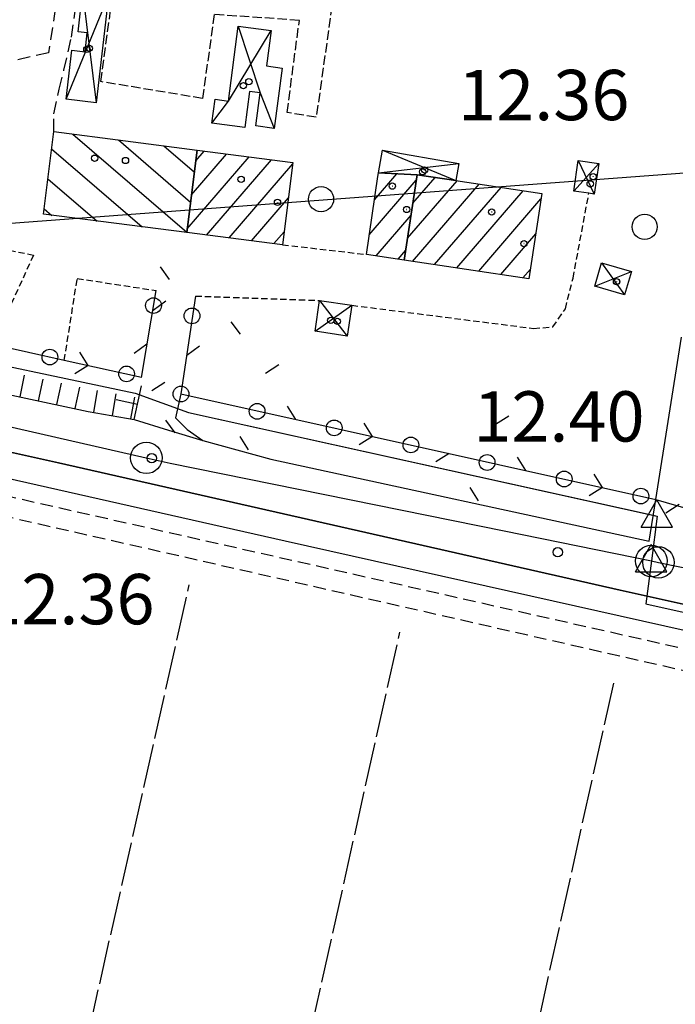
# Model space of a CAD drawing. Extents: x 1734151 to 1738459, y 5042694 to 5045820.
# Drawn here: x 1736585 to 1736690, y 5043542 to 5043698 of the extents above; entities that cross this region are included whole.
import ezdxf

# ---------------------------------------------------------------- set-up
doc = ezdxf.new("R2010")
doc.units = 0
for name, pattern in [('C', [10, 5, 5]), ('L17', [8, 7, -1]), ('L3', [1.5, 1, -0.5]), ('L5', [2, 1.5, -0.5]), ('L7', [3, 2, -1])]:
    doc.linetypes.add(name, pattern=pattern)
for name, color, linetype in [('11A1', 1, 'C'), ('11D4', 1, 'C'), ('16A1', 1, 'C'), ('17A1', 1, 'C'), ('17D4', 1, 'C'), ('17I9', 1, 'C'), ('19C3', 2, 'C'), ('1A1', 4, 'C'), ('1AJ36', 1, 'C'), ('1D4', 1, 'C'), ('1I9', 4, 'C'), ('22H8', 1, 'C'), ('298', 7, 'CONTINUOUS'), ('2E5', 3, 'C'), ('2J10', 2, 'L7'), ('2L12', 1, 'L3'), ('3A1', 1, 'C'), ('3C3', 1, 'C'), ('4B2', 3, 'C'), ('4E5', 2, 'L17'), ('5F6', 1, 'C'), ('5I9', 2, 'L5'), ('6H8', 2, 'C'), ('A2E5', 1, 'C'), ('A4B2', 1, 'C'), ('A4Q17', 1, 'C'), ('I2E5', 7, 'CONTINUOUS'), ('I4B2', 7, 'CONTINUOUS'), ('N2F6', 2, 'C'), ('N2P16', 2, 'C'), ('N4A1', 2, 'C'), ('N4S19', 2, 'C')]:
    doc.layers.add(name, color=color, linetype=linetype)

# ---------------------------------------------------------------- blocks, each defined once
blk = doc.blocks.new('11D4')
at = {"layer": '11D4'}
for radius in [0.5, 0.01]:
    blk.add_circle((0, 0), radius, dxfattribs=at)
blk = doc.blocks.new('1AJ36')
at = {"layer": '1AJ36'}
for radius in [0.5, 0.01]:
    blk.add_circle((0, 0), radius, dxfattribs=at)
blk = doc.blocks.new('11A1')
at = {"layer": '11A1'}
blk.add_circle((0, 0), 0.75, dxfattribs=at)
blk = doc.blocks.new('5F6')
at = {"layer": '5F6'}
blk.add_circle((0, 0), 2, dxfattribs=at)
blk = doc.blocks.new('N2P16')
at = {"layer": 'N2P16'}
blk.add_circle((0, -0.00928), 2.5, dxfattribs=at)
blk = doc.blocks.new('N4A1')
at = {"layer": 'N4A1'}
for p, q in [((2.4755, -1.75357), (-0.02926, 2.58115)), ((-2.5275, -1.75518), (2.4725, -1.75518))]:
    blk.add_line(p, q, dxfattribs=at)
at = {"layer": 'N4A1', "flags": 128}
blk.add_lwpolyline([(-2.52926, -1.74898), (-0.02926, 2.58115)], dxfattribs=at)
blk = doc.blocks.new('N2F6')
at = {"layer": 'N2F6'}
blk.add_circle((0, -0.00928), 2.5, dxfattribs=at)
blk = doc.blocks.new('N4S19')
at = {"layer": 'N4S19'}
for p, q in [((2.4755, -1.75357), (-0.02926, 2.58115)), ((-2.5275, -1.75518), (2.4725, -1.75518))]:
    blk.add_line(p, q, dxfattribs=at)
at = {"layer": 'N4S19', "flags": 128}
blk.add_lwpolyline([(-2.52926, -1.74898), (-0.02926, 2.58115)], dxfattribs=at)
blk = doc.blocks.new('22H8')
at = {"layer": '22H8'}
blk.add_line((0, 0), (0, 3.5), dxfattribs=at)
blk = doc.blocks.new('19C3')
at = {"layer": '19C3'}
for points in [[(-6.32083, -0.02486), (-4.55306, 1.74291)], [(6.17917, -0.02486), (7.94694, -1.79262)]]:
    blk.add_lwpolyline(points, dxfattribs=at)
blk.add_circle((-0.07083, -0.02486), 1.25, dxfattribs=at)

msp = doc.modelspace()

# ---------------------------------------------------------------- linework, layer by layer
at = {"layer": '16A1'}
msp.add_line((1734311.99218, 5043495.67532), (1737562.183, 5043739.02203), dxfattribs=at)
at = {"layer": '17A1'}
for p, q in [((1736613.37003, 5043675.69521, -3333), (1736614.7013, 5043677.24196, -3333)), ((1736612.00159, 5043664.90765, -3333), (1736621.83618, 5043676.3341, -3333)), ((1736612.68585, 5043670.30094, -3333), (1736618.26824, 5043676.788, -3333)), ((1736615.08702, 5043663.89316, -3333), (1736625.4032, 5043675.87914, -3333)), ((1736618.65581, 5043663.44133, -3333), (1736628.78017, 5043675.20336, -3333)), ((1736640.97161, 5043663.93785, -3333), (1736648.45557, 5043672.6321, -3333)), ((1736641.80256, 5043669.50156, -3333), (1736645.38028, 5043673.65839, -3333)), ((1736647.07032, 5043663.38162, -3333), (1736654.94538, 5043672.53135, -3333)), ((1736647.90396, 5043668.94954, -3333), (1736651.43918, 5043673.05806, -3333)), ((1736647.87509, 5043659.71838, -3333), (1736658.45143, 5043672.00664, -3333)), ((1736651.38121, 5043659.19267, -3333), (1736661.95756, 5043671.48093, -3333)), ((1736654.88635, 5043658.66688, -3333), (1736665.46369, 5043670.95522, -3333)), ((1736622.22467, 5043662.98851, -3333), (1736628.0913, 5043669.80472, -3333)), ((1736658.39155, 5043658.1401, -3333), (1736668.30273, 5043669.65552, -3333)), ((1736642.04676, 5043660.58768, -3333), (1736647.62193, 5043667.06418, -3333)), ((1736625.79446, 5043662.53676, -3333), (1736627.4025, 5043664.40508, -3333)), ((1736661.89668, 5043657.61431, -3333), (1736667.46071, 5043664.07894, -3333)), ((1736645.55566, 5043660.06519, -3333), (1736646.78821, 5043661.49725, -3333)), ((1736665.40281, 5043657.0886, -3333), (1736666.61968, 5043658.50244, -3333))]:
    msp.add_line(p, q, dxfattribs=at)
at = {"layer": '17D4'}
for p, q in [((1736595.32705, 5043702.43142, -3333), (1736597.51351, 5043684.94841, -3333)), ((1736592.74052, 5043685.49159, -3333), (1736599.45877, 5043701.96157, -3333)), ((1736643.10143, 5043677.42787, -3333), (1736654.75554, 5043672.56227, -3333)), ((1736674.2366, 5043675.74772, -3333), (1736676.78193, 5043670.41473, -3333)), ((1736642.4633, 5043673.81605, -3333), (1736655.22446, 5043675.29999, -3333)), ((1736673.52712, 5043670.89206, -3333), (1736677.49233, 5043675.27145, -3333)), ((1736677.93533, 5043659.51011, -3333), (1736681.61634, 5043654.39854, -3333)), ((1736676.85105, 5043655.78968, -3333), (1736682.69364, 5043658.11845, -3333)), ((1736632.34086, 5043648.59424, -3333), (1736638.17274, 5043652.74034, -3333)), ((1736633.07046, 5043653.50254, -3333), (1736637.44224, 5043647.844, -3333))]:
    msp.add_line(p, q, dxfattribs=at)
for points in [[(1736615.92492, 5043681.69988, -3333), (1736618.55348, 5043685.20701, -3333), (1736625.35259, 5043696.41822, -3333)], [(1736620.12936, 5043697.10819, -3333), (1736623.58749, 5043686.50852, -3333), (1736625.85942, 5043680.8492, -3333)]]:
    msp.add_polyline3d(points, dxfattribs=at)
at = {"layer": '17I9'}
for p, q in [((1736593.80318, 5043679.96436, -3333), (1736611.93214, 5043664.36193, -3333)), ((1736601.03087, 5043679.02233, -3333), (1736612.53564, 5043669.11939, -3333)), ((1736590.41595, 5043677.60281, -3333), (1736604.82978, 5043665.19702, -3333)), ((1736608.25864, 5043678.07931, -3333), (1736613.13907, 5043673.87785, -3333)), ((1736589.81252, 5043672.84436, -3333), (1736597.63417, 5043666.11236, -3333)), ((1736589.20802, 5043668.08682, -3333), (1736590.43849, 5043667.02871, -3333))]:
    msp.add_line(p, q, dxfattribs=at)
at = {"layer": '1A1'}
for points in [[(1736611.92418, 5043664.29415, 17.83), (1736613.58356, 5043677.38391, 17.83), (1736628.81119, 5043675.44536, 17.83), (1736627.14201, 5043662.36589, 17.83), (1736611.92418, 5043664.29415, 17.83)], [(1736648.58318, 5043673.48604, 17.12), (1736646.55144, 5043659.91812, 17.12), (1736640.50635, 5043660.81632, 17.12), (1736642.35257, 5043673.19202, 17.12), (1736642.4633, 5043673.81605, 17.12), (1736648.58318, 5043673.48604, 17.12)], [(1736648.58318, 5043673.48604, 18.82), (1736654.74756, 5043672.56167, 18.82), (1736668.43125, 5043670.51053, 18.82), (1736666.38364, 5043656.94042, 18.82), (1736646.55144, 5043659.91812, 18.82), (1736648.58318, 5043673.48604, 18.82)]]:
    msp.add_polyline3d(points, close=True, dxfattribs=at)
at = {"layer": '1D4'}
for points in [[(1736599.45877, 5043701.96157, 14.952), (1736597.51351, 5043684.94841, 14.952), (1736592.74052, 5043685.49159, 14.952), (1736593.62971, 5043693.29094, 14.952), (1736595.724, 5043693.04461, 14.952), (1736596.06992, 5043696.05893, 14.952), (1736594.6229, 5043696.23238, 14.952), (1736595.32705, 5043702.43142, 14.952), (1736599.45877, 5043701.96157, 14.952)], [(1736620.12936, 5043697.10819, 14.821), (1736625.35259, 5043696.41822, 14.821), (1736624.61325, 5043690.79618, 14.821), (1736627.13013, 5043690.46416, 14.821), (1736625.85942, 5043680.8492, 14.821), (1736622.89207, 5043681.25079, 14.821), (1736623.58749, 5043686.50852, 14.821), (1736621.93361, 5043686.72565, 14.821), (1736621.17896, 5043681.00018, 14.821), (1736615.92492, 5043681.69988, 14.821), (1736616.43226, 5043685.49144, 14.821), (1736618.55348, 5043685.20701, 14.821), (1736620.12936, 5043697.10819, 14.821)], [(1736654.74756, 5043672.56167, 15.366), (1736648.58318, 5043673.48604, 15.366), (1736642.4633, 5043673.81605, 15.366), (1736643.10143, 5043677.42787, 15.366), (1736655.22446, 5043675.29999, 15.366), (1736654.74756, 5043672.56167, 15.366)], [(1736674.2366, 5043675.74772, 14.421), (1736677.49233, 5043675.27145, 14.421), (1736676.78193, 5043670.41473, 14.421), (1736675.91895, 5043670.54266, 14.421), (1736673.52712, 5043670.89206, 14.421), (1736674.2366, 5043675.74772, 14.421)], [(1736677.93533, 5043659.51011, 14.761), (1736682.69364, 5043658.11845, 14.761), (1736681.61634, 5043654.39854, 14.761), (1736676.85105, 5043655.78968, 14.761), (1736677.93533, 5043659.51011, 14.761)], [(1736633.07046, 5043653.50254, 14.971), (1736638.17274, 5043652.74034, 14.971), (1736637.44224, 5043647.844, 14.971), (1736632.34086, 5043648.59424, 14.971), (1736633.07046, 5043653.50254, 14.971)]]:
    msp.add_polyline3d(points, close=True, dxfattribs=at)
at = {"layer": '1I9'}
msp.add_polyline3d([(1736611.92418, 5043664.29415, 17.87), (1736589.096, 5043667.19896, 17.87), (1736590.76603, 5043680.36072, 17.87), (1736613.58356, 5043677.38391, 17.87), (1736611.92418, 5043664.29415, 17.87)], close=True, dxfattribs=at)
at = {"layer": '298'}
for points in [[(1736532.9247, 5043649.37296, 12.51), (1736596.24467, 5043635.86342, 12.27), (1736603.57311, 5043634.56691, 12.13), (1736609.02527, 5043632.89526, 12.49), (1736614.47843, 5043631.22369, 12.85), (1736625.32403, 5043628.26309, 12.89), (1736685.50552, 5043615.23154, 12.69), (1736686.56931, 5043621.83758, 12.25), (1736689.8746, 5043620.91375, 12.327)], [(1736704.32622, 5043602.21702, 12.969), (1736680.91145, 5043607.42455, 12.91), (1736627.3381, 5043619.56496, 12.886), (1736591.48992, 5043627.68439, 12.87), (1736568.06713, 5043632.8923, 12.895)]]:
    msp.add_polyline3d(points, dxfattribs=at)
at = {"layer": '2E5'}
for points in [[(1736249.49079, 5043712.92928, 12.7), (1736255.01314, 5043711.68609, 12.706), (1736276.47368, 5043706.84877, 12.73), (1736283.27156, 5043705.32502, 12.688), (1736350.64441, 5043690.19963, 12.27), (1736398.66835, 5043679.24634, 12.53), (1736409.99443, 5043676.65867, 12.591), (1736439.27863, 5043669.97826, 12.75), (1736467.78817, 5043663.70616, 12.677), (1736532.9247, 5043649.37296, 12.51), (1736596.24467, 5043635.86342, 12.27), (1736603.57311, 5043634.56691, 12.13), (1736604.71728, 5043639.89835, 12.11)], [(1736425.57458, 5043664.25199, 12.49), (1736432.7342, 5043662.69214, 12.537), (1736498.21114, 5043648.41953, 12.97), (1736568.06713, 5043632.8923, 12.895), (1736591.48992, 5043627.68439, 12.87), (1736627.3381, 5043619.56496, 12.886), (1736680.91145, 5043607.42455, 12.91), (1736704.32622, 5043602.21702, 12.969), (1736736.33089, 5043595.09843, 13.05), (1736738.88878, 5043594.00432, 13.03), (1736740.42692, 5043591.98446, 12.93), (1736741.21252, 5043589.75584, 12.65), (1736741.44465, 5043586.65543, 12.35), (1736741.00393, 5043583.75535, 12.11), (1736739.25904, 5043577.4463, 11.89), (1736734.74234, 5043578.65148, 11.77)], [(1736610.97752, 5043638.63118, 13.17), (1736610.10978, 5043634.84473, 12.63), (1736611.96679, 5043632.95906, 12.73), (1736614.47843, 5043631.22369, 12.85), (1736625.32403, 5043628.26309, 12.89), (1736685.50552, 5043615.23154, 12.69), (1736686.56931, 5043621.83758, 12.25)]]:
    msp.add_polyline3d(points, dxfattribs=at)
at = {"layer": '2J10'}
for points in [[(1736558.70189, 5043775.13269, 11.78), (1736601.01345, 5043765.12257, 12.05), (1736589.91557, 5043692.87146, 11.84), (1736583.89707, 5043691.53936, 11.84), (1736543.16441, 5043698.55697, 11.75)], [(1736590.76603, 5043680.36072, 11.53), (1736590.75034, 5043683.19553, 11.51), (1736591.61784, 5043687.09228, 11.47), (1736592.36166, 5043690.13638, 11.55), (1736593.56872, 5043695.35119, 11.55), (1736599.31463, 5043735.80414, 12.05), (1736602.3705, 5043759.86909, 11.89), (1736603.33704, 5043762.87171, 11.73), (1736605.5438, 5043764.77985, 11.69), (1736607.95258, 5043765.26205, 11.67), (1736646.62224, 5043754.81878, 11.91), (1736702.13459, 5043741.26524, 12.01)], [(1736439.36919, 5043654.85245, 11.56), (1736723.55295, 5043590.81135, 11.19), (1736726.81045, 5043588.00765, 11.33), (1736728.39351, 5043584.43678, 11.29), (1736730.07887, 5043581.08015, 11.33), (1736732.36092, 5043578.95554, 11.57), (1736734.74234, 5043578.65148, 11.77)], [(1736439.01007, 5043651.90734, 11.8), (1736722.29214, 5043587.56006, 11.64), (1736724.95188, 5043581.1275, 11.73), (1736728.85581, 5043575.54323, 11.83), (1736732.2196, 5043573.40936, 11.69)]]:
    msp.add_polyline3d(points, dxfattribs=at)
at = {"layer": '2L12'}
for p, q in [((1736627.14201, 5043662.36589, 12.05), (1736640.50635, 5043660.81632, 11.95)), ((1736613.29806, 5043654.20831, 11.75), (1736633.07046, 5043653.50254, 11.7))]:
    msp.add_line(p, q, dxfattribs=at)
for points in [[(1736552.36653, 5043674.32477, 12.23), (1736551.37854, 5043668.36723, 12.13), (1736587.53035, 5043660.69274, 12.13), (1736580.97876, 5043646.48357, 11.79)], [(1736638.17274, 5043652.74034, 11.84), (1736667.09979, 5043649.04965, 11.65), (1736670.20029, 5043649.29382, 11.94), (1736672.18531, 5043652.18116, 11.84), (1736673.41823, 5043657.06397, 11.7), (1736675.91895, 5043670.54266, 11.79)], [(1736592.42551, 5043643.97212, 11.7), (1736594.49741, 5043657.00351, 11.79), (1736607.05963, 5043655.07699, 11.75)]]:
    msp.add_polyline3d(points, dxfattribs=at)
at = {"layer": '3A1'}
msp.add_line((1736686.56931, 5043621.83758, 12.25), (1736690.68559, 5043647.6386, 12.12), dxfattribs=at)
at = {"layer": '3C3'}
msp.add_line((1736604.70866, 5043641.27258, 12.072), (1736607.05963, 5043655.07699, 11.75), dxfattribs=at)
for points in [[(1736604.70866, 5043641.27258, 12.072), (1736592.42551, 5043643.97212, 11.7), (1736580.97876, 5043646.48357, 11.79), (1736538.60215, 5043655.79593, 12.37), (1736544.58737, 5043694.82069, 11.824), (1736583.25305, 5043687.89902, 11.89), (1736583.39505, 5043684.52913, 11.902)], [(1736613.29806, 5043654.20831, 11.75), (1736610.97752, 5043638.63118, 13.17), (1736686.56931, 5043621.83758, 12.25)]]:
    msp.add_polyline3d(points, dxfattribs=at)
at = {"layer": '4B2'}
for points in [[(1736405.33167, 5043658.89355, 11.762), (1736405.33167, 5043658.89355, 11.762), (1736425.19797, 5043659.23675, 11.01), (1736428.4725, 5043659.03165, 12.35), (1736432.77547, 5043658.48438, 12.4), (1736488.1859, 5043646.70521, 12.37), (1736627.58026, 5043615.28598, 12.36), (1736712.90458, 5043596.16042, 12.43), (1736731.59236, 5043591.00211, 12.43), (1736734.42398, 5043589.60057, 12.43), (1736736.47232, 5043587.35617, 11.33), (1736737.69717, 5043583.54688, 11.33), (1736737.19127, 5043578.58412, 11.33)], [(1736535.41239, 5043653.19445, 12.37), (1736603.6983, 5043638.74804, 12.36)], [(1736612.20166, 5043635.67525, 12.36), (1736686.16613, 5043619.33342, 12.402)]]:
    msp.add_polyline3d(points, dxfattribs=at)
at = {"layer": '4E5'}
for p, q in [((1736552.46814, 5043341.87615, 11.156), (1736612.31216, 5043608.25526, 11.678)), ((1736586.38242, 5043334.25764, 11.173), (1736645.8429, 5043600.73749, 11.66)), ((1736621.11282, 5043328.30274, 11.201), (1736679.8869, 5043592.64642, 11.638))]:
    msp.add_line(p, q, dxfattribs=at)
at = {"layer": '5I9'}
msp.add_polyline3d([(1736642.5659, 5043753.8532, 12.15), (1736632.53492, 5043682.63463, 11.73), (1736627.89376, 5043683.39927, 11.72), (1736629.84462, 5043698.04719, 11.69), (1736616.30783, 5043698.98015, 11.66), (1736614.41622, 5043685.63031, 11.63), (1736598.24072, 5043688.30817, 11.59), (1736608.36021, 5043762.01433, 11.87), (1736642.5659, 5043753.8532, 12.15)], close=True, dxfattribs=at)
at = {"layer": '6H8'}
msp.add_polyline3d([(1736249.49079, 5043712.92928, 12.7), (1736276.47368, 5043706.84877, 12.73), (1736350.64441, 5043690.19963, 12.27), (1736439.27863, 5043669.97826, 12.75), (1736532.9247, 5043649.37296, 12.51), (1736596.24467, 5043635.86342, 12.27), (1736603.57311, 5043634.56691, 12.13), (1736604.71728, 5043639.89835, 12.11)], dxfattribs=at)
at = {"layer": 'A2E5', "flags": 128}
msp.add_lwpolyline([(1736402.86239, 5043674.28751), (1736500.32913, 5043652.46405), (1736605.48643, 5043628.4736), (1736609.25633, 5043627.61263), (1736662.4379, 5043616.83382), (1736685.87399, 5043612.07817), (1736687.00429, 5043611.84891), (1736697.74404, 5043609.67261), (1736708.82611, 5043607.73253), (1736731.1732, 5043603.81994), (1736746.97954, 5043601.05023)], dxfattribs=at)
at = {"layer": 'A4B2', "flags": 128}
for points in [[(1736405.33167, 5043658.89355), (1736405.33167, 5043658.89355), (1736425.19797, 5043659.23675), (1736428.4725, 5043659.03165), (1736432.77547, 5043658.48438), (1736488.1859, 5043646.70521), (1736627.58026, 5043615.28598), (1736712.90458, 5043596.16042), (1736731.59236, 5043591.00211), (1736734.42398, 5043589.60057), (1736736.47232, 5043587.35617), (1736737.69717, 5043583.54688), (1736737.19127, 5043578.58412), (1736735.33119, 5043572.76886), (1736721.06946, 5043505.73819), (1736720.61285, 5043500.31783), (1736716.25512, 5043479.72345), (1736714.80677, 5043473.53889), (1736709.5061, 5043448.70217)], [(1736535.41239, 5043653.19445), (1736603.6983, 5043638.74804), (1736612.20166, 5043635.67525), (1736686.78305, 5043619.1971)]]:
    msp.add_lwpolyline(points, dxfattribs=at)
at = {"layer": 'A4Q17', "flags": 128}
msp.add_lwpolyline([(1736686.78305, 5043619.1971), (1736685.87399, 5043612.07817), (1736685.00476, 5043605.27109), (1736745.04157, 5043591.86867), (1736751.43204, 5043590.44276), (1736730.7958, 5043492.18415)], dxfattribs=at)
at = {"layer": 'I2E5'}
for points in [[(1736603.57311, 5043634.56691, 12.13), (1736609.02527, 5043632.89526, 12.49), (1736614.47843, 5043631.22369, 12.85)], [(1736686.56931, 5043621.83758, 12.25), (1736689.8746, 5043620.91375, 12.327), (1736699.63058, 5043618.16138, 12.588), (1736706.91583, 5043616.29002, 12.722), (1736711.88852, 5043615.16913, 12.674), (1736713.46388, 5043614.84884, 12.638), (1736715.03133, 5043614.52696, 12.602), (1736729.07467, 5043611.65033, 12.506), (1736730.02994, 5043611.4551, 12.528), (1736733.8638, 5043610.47658, 12.613), (1736736.06431, 5043609.54825, 12.619), (1736738.78334, 5043609.65054, 12.616), (1736741.96041, 5043609.48829, 12.626)]]:
    msp.add_polyline3d(points, dxfattribs=at)
at = {"layer": 'I4B2'}
for points in [[(1736603.6983, 5043638.74804, 12.36), (1736612.20166, 5043635.67525, 12.36)], [(1736686.16613, 5043619.33342, 12.402), (1736686.78305, 5043619.1971, 12.403)]]:
    msp.add_polyline3d(points, dxfattribs=at)

# ---------------------------------------------------------------- block references
at = {"layer": '11A1'}
for p in [(1736606.34493, 5043628.4055, 12.36), (1736670.98758, 5043613.45061, 12.4)]:
    msp.add_blockref('11A1', p, dxfattribs=at)
at = {"layer": '11D4'}
for p in [(1736596.42639, 5043693.60162, 14.952), (1736621.80692, 5043688.31066, 14.821), (1736602.17278, 5043675.75839, 17.87), (1736649.45628, 5043673.95956, 15.366), (1736620.57401, 5043672.75278, 17.83), (1736676.14352, 5043672.04365, 14.421), (1736644.64341, 5043671.68682, 17.12), (1736660.46454, 5043667.56743, 18.82), (1736680.34025, 5043656.48113, 14.761), (1736635.87264, 5043650.19043, 14.971)]:
    msp.add_blockref('11D4', p, dxfattribs=at)
at = {"layer": '19C3'}
for p, rotation in [((1736606.63951, 5043652.61168, -3333), 260.3320000000001), ((1736612.82969, 5043651.06148, -3333), 351.522), ((1736590.05704, 5043644.49175, -3333), 167.622), ((1736610.98756, 5043638.69812, -3333), 81.52199999999999), ((1736602.26675, 5043641.80878, -3333), 167.602), ((1736623.11503, 5043635.93478, -3333), 77.472), ((1736635.31778, 5043633.2242, -3333), 167.472), ((1736659.72336, 5043627.80206, -3333), 77.472), ((1736647.52061, 5043630.51263, -3333), 167.482), ((1736671.92619, 5043625.09048, -3333), 167.472), ((1736684.12902, 5043622.37891, -3333), 167.472)]:
    msp.add_blockref('19C3', p, dxfattribs=dict(at, rotation=rotation))
at = {"layer": '1AJ36'}
for p in [(1736596.02369, 5043693.43509, 12.404), (1736620.9401, 5043687.64607, 12.186), (1736597.24977, 5043676.12186, 12.23), (1736649.77925, 5043674.2535, 12.157), (1736676.6144, 5043673.18803, 12.152), (1736626.36187, 5043669.11566, 12.07), (1736646.93548, 5043667.96847, 12.07), (1736665.61183, 5043662.54759, 12.07), (1736680.32589, 5043656.47203, 12.268), (1736634.85047, 5043650.34154, 11.882)]:
    msp.add_blockref('1AJ36', p, dxfattribs=at)
at = {"layer": '22H8'}
for p, rotation in [((1736585.38304, 5043638.18101, -3333), 347.952), ((1736588.3171, 5043637.5543, -3333), 347.952), ((1736591.25107, 5043636.92859, -3333), 347.952), ((1736594.18505, 5043636.30288, -3333), 347.952), ((1736597.12477, 5043635.70769, -3333), 349.962), ((1736600.07913, 5043635.18479, -3333), 349.972), ((1736603.03342, 5043634.66289, -3333), 349.972), ((1736604.08751, 5043636.96507, -3333), 77.892)]:
    msp.add_blockref('22H8', p, dxfattribs=dict(at, rotation=rotation))
at = {"layer": '5F6'}
for p in [(1736633.29895, 5043669.60396, 12.23), (1736684.81141, 5043665.20654, 12.23)]:
    msp.add_blockref('5F6', p, dxfattribs=at)
at = {"layer": 'N2F6'}
msp.add_blockref('N2F6', (1736685.87399, 5043612.07817), dxfattribs=at)
at = {"layer": 'N2P16'}
for p in [(1736605.48643, 5043628.4736), (1736687.00429, 5043611.84891)]:
    msp.add_blockref('N2P16', p, dxfattribs=at)
at = {"layer": 'N4A1'}
msp.add_blockref('N4A1', (1736686.78305, 5043619.1971), dxfattribs=at)
at = {"layer": 'N4S19'}
msp.add_blockref('N4S19', (1736685.87399, 5043612.07817), dxfattribs=at)

# ---------------------------------------------------------------- texts
at = {"layer": '11A1'}
for s, p in [('12.36                                  ', (1736655.11691, 5043682.17433)), ('12.40                                  ', (1736657.53235, 5043631.05464)), ('12.36                                  ', (1736579.52714, 5043601.99589))]:
    msp.add_text(s, height=8, dxfattribs=at).set_placement(p)

doc.saveas('drawing.dxf')
